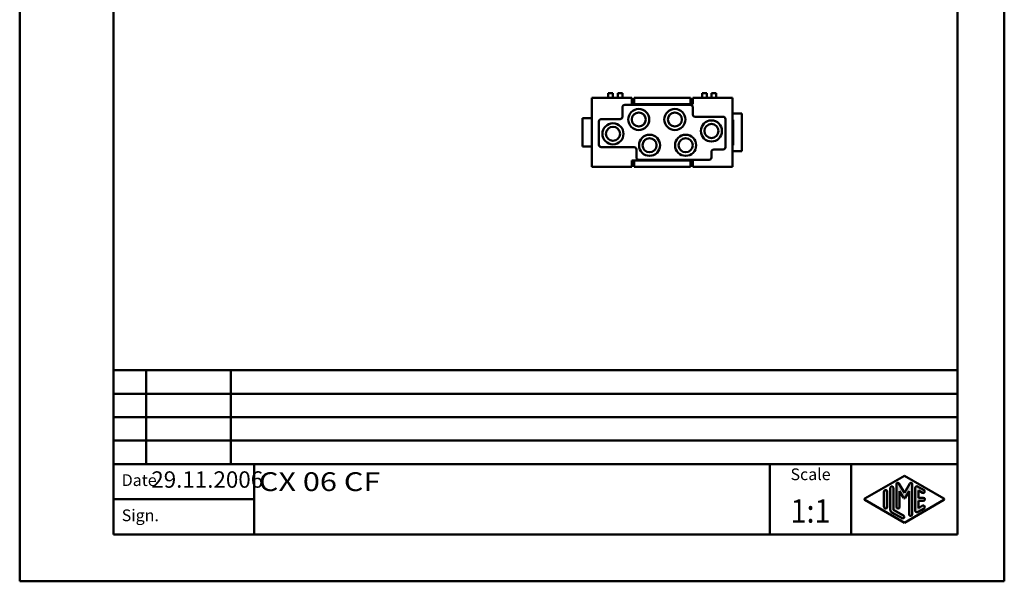
# Model space of a CAD drawing. Extents: x 0 to 210, y 0 to 297.
# Drawn here: x 0 to 210, y 0 to 120 of the extents above; entities that cross this region are included whole.
import ezdxf
from ezdxf.enums import TextEntityAlignment as Align

# ---------------------------------------------------------------- set-up
doc = ezdxf.new("R2010")
doc.units = 0
for name, color, linetype, lineweight in [('Schraffur', 179, 'Continuous', 9), ('Sichtbare Kanten(TC_020513_DIN)', 7, 'Continuous', 50), ('Skizziergeometrie(ISO)', 7, 'Continuous', 50), ('Skizziergeometrie(TC_020513_DIN)', 7, 'Continuous', 50), ('Symbole(ISO)', 7, 'Continuous', 25)]:
    doc.layers.add(name, color=color, linetype=linetype, lineweight=lineweight)
doc.styles.add('Kopie von TC 5 mm', font='ARIAL.TTF', dxfattribs={"width": 1.2})
doc.styles.add('TC 2_5 mm', font='ARIAL.TTF', dxfattribs={"width": 0.9})
doc.styles.add('TC 3_5 mm', font='ARIAL.TTF', dxfattribs={"width": 0.8})
doc.styles.add('TC 5 mm', font='ARIAL.TTF', dxfattribs={"width": 0.9})

# ---------------------------------------------------------------- blocks, each defined once
blk = doc.blocks.new('Ränder Ilme Rahmen A4 hoch')
at = {"layer": 'Skizziergeometrie(ISO)'}
for p, q in [((20, 10), (20, 287)), ((200, 287), (200, 10)), ((20, 10), (200, 10))]:
    blk.add_line(p, q, dxfattribs=at)
at = {"layer": 'Skizziergeometrie(TC_020513_DIN)'}
for p, q in [((0, 0), (0, 297)), ((210, 297), (210, 0)), ((210, 0), (0, 0))]:
    blk.add_line(p, q, dxfattribs=at)
blk = doc.blocks.new('Schriftfelder Ilme')
at = {"layer": 'Schraffur'}
h = blk.add_hatch(color=7, dxfattribs=at)
edge = h.paths.add_edge_path()
edge.add_line((188.66, 18.85), (187.48, 20.89))
edge.add_arc((187.25, 20.75), 0.265, 30, 180)
edge.add_line((186.99, 20.75), (186.99, 15.85))
edge.add_arc((187.32, 15.85), 0.333, 180, 360)
edge.add_line((187.66, 15.85), (187.66, 19.25))
edge.add_line((187.66, 19.25), (188.51, 17.77))
edge.add_arc((188.66, 17.85), 0.167, 210, 330)
edge.add_line((188.8, 17.77), (189.66, 19.25))
edge.add_line((189.66, 19.25), (189.66, 14.29))
edge.add_arc((189.99, 14.29), 0.333, 180, 360)
edge.add_line((190.32, 14.29), (190.32, 20.75))
edge.add_arc((190.06, 20.75), 0.265, 0, 150)
edge.add_line((189.83, 20.89), (188.66, 18.85))
h = blk.add_hatch(color=7, dxfattribs=at)
edge = h.paths.add_edge_path()
edge.add_arc((184.66, 19.15), 0.333, 0, 180)
edge.add_line((184.32, 19.15), (184.32, 15.85))
edge.add_arc((184.66, 15.85), 0.333, 180, 360)
edge.add_line((184.99, 15.85), (184.99, 19.15))
h = blk.add_hatch(color=7, dxfattribs=at)
edge = h.paths.add_edge_path()
edge.add_line((188.49, 14.02), (186.32, 15.27))
edge.add_line((186.32, 15.27), (186.32, 19.94))
edge.add_arc((185.99, 19.94), 0.333, 0, 180)
edge.add_line((185.66, 19.94), (185.66, 15.27))
edge.add_arc((186.32, 15.27), 0.667, 180, 240.0184)
edge.add_line((185.99, 14.69), (188.16, 13.44))
edge.add_arc((188.32, 13.73), 0.333, 240.0184, 420.0184)
h = blk.add_hatch(color=7, dxfattribs=at)
edge = h.paths.add_edge_path()
edge.add_arc((192.69, 15.85), 0.333, 299.9816, 479.9816)
edge.add_line((192.52, 16.14), (191.66, 15.63))
edge.add_line((191.66, 15.63), (191.66, 17.17))
edge.add_line((191.66, 17.17), (192.69, 17.17))
edge.add_arc((192.69, 17.5), 0.333, 270, 450)
edge.add_line((192.69, 17.83), (191.66, 17.83))
edge.add_line((191.66, 17.83), (191.66, 19.37))
edge.add_line((191.66, 19.37), (192.52, 18.87))
edge.add_arc((192.69, 19.15), 0.333, 240.0184, 420.0184)
edge.add_line((192.86, 19.44), (191.49, 20.23))
edge.add_arc((191.32, 19.94), 0.333, 60.0184, 180)
edge.add_line((190.99, 19.94), (190.99, 15.06))
edge.add_arc((191.32, 15.06), 0.333, 180, 299.9816)
edge.add_line((191.49, 14.77), (192.86, 15.56))
for p, q in [((184.32, 15.85, 10), (184.32, 19.15, 10)), ((184.99, 19.15, 10), (184.99, 15.85, 10)), ((185.66, 19.94), (185.66, 15.27)), ((186.32, 15.27), (186.32, 19.94)), ((186.99, 20.75), (186.99, 15.85)), ((188.66, 18.85), (187.48, 20.89)), ((187.66, 19.25), (188.51, 17.77)), ((187.66, 15.85), (187.66, 19.25)), ((189.83, 20.89), (188.66, 18.85)), ((188.8, 17.77), (189.66, 19.25)), ((189.66, 19.25), (189.66, 14.29)), ((190.32, 14.29), (190.32, 20.75)), ((190.99, 15.06, 10), (190.99, 19.94, 10)), ((191.49, 20.23, 10), (192.86, 19.44, 10)), ((191.66, 19.37, 10), (191.66, 17.83, 10)), ((192.52, 18.87, 10), (191.66, 19.37, 10)), ((191.66, 17.83, 10), (192.69, 17.83, 10)), ((191.66, 17.17, 10), (191.66, 15.63, 10)), ((192.69, 17.17, 10), (191.66, 17.17, 10)), ((188.49, 14.02), (186.32, 15.27)), ((192.86, 15.56, 10), (191.49, 14.77, 10)), ((191.66, 15.63, 10), (192.52, 16.14, 10)), ((185.99, 14.69), (188.16, 13.44))]:
    blk.add_line(p, q)
for centre, radius, start, end in [((187.25, 20.75), 0.265, 30, 180), ((190.06, 20.75), 0.265, 0, 150), ((184.66, 19.15, 10), 0.333, 0, 180), ((185.99, 19.94), 0.333, 0, 180), ((191.32, 19.94, 10), 0.333, 60.0184, 180), ((192.69, 19.15, 10), 0.333, 240.0184, 60.0184), ((188.66, 17.85), 0.167, 210, 330), ((192.69, 17.5, 10), 0.333, 270, 90), ((184.66, 15.85, 10), 0.333, 180, 0), ((186.32, 15.27), 0.667, 180, 240.0184), ((187.32, 15.85), 0.333, 180, 0), ((191.32, 15.06, 10), 0.333, 180, 299.9816), ((192.69, 15.85, 10), 0.333, 299.9816, 119.9816), ((188.32, 13.73), 0.333, 240.0184, 60.0184), ((189.99, 14.29), 0.333, 180, 0)]:
    blk.add_arc(centre, radius, start, end)
at = {"layer": 'Skizziergeometrie(ISO)'}
for p, q in [((19.98, 45), (199.98, 45)), ((19.98, 45), (19.98, 10)), ((26.98, 45), (26.98, 25)), ((44.98, 45), (44.98, 25)), ((19.98, 40), (199.98, 40)), ((19.98, 35), (199.98, 35)), ((19.98, 30), (199.98, 30)), ((19.98, 25), (199.98, 25)), ((49.98, 10), (49.98, 25)), ((159.98, 25), (159.98, 10)), ((177.33, 25), (177.33, 10)), ((180.24, 17.65), (188.66, 22.5)), ((188.66, 22.5), (197.07, 17.65)), ((184.32, 15.85), (184.32, 19.15)), ((184.99, 19.15), (184.99, 15.85)), ((185.66, 15.27), (185.66, 19.94)), ((186.32, 19.94), (186.32, 15.27)), ((186.99, 15.85), (186.99, 20.75)), ((187.48, 20.89), (188.66, 18.85)), ((187.66, 19.25), (187.66, 15.85)), ((188.51, 17.77), (187.66, 19.25)), ((189.83, 20.89), (188.66, 18.85)), ((189.66, 19.25), (188.8, 17.77)), ((189.66, 14.29), (189.66, 19.25)), ((190.32, 14.29), (190.32, 20.75)), ((190.99, 15.06), (190.99, 19.94)), ((191.49, 20.23), (192.86, 19.44)), ((191.66, 19.37), (191.66, 17.83)), ((192.52, 18.87), (191.66, 19.37)), ((19.98, 17.5), (49.98, 17.5)), ((188.66, 12.5), (180.24, 17.36)), ((197.07, 17.36), (188.66, 12.5)), ((191.66, 17.83), (192.69, 17.83)), ((191.66, 17.17), (191.66, 15.63)), ((192.69, 17.17), (191.66, 17.17)), ((186.32, 15.27), (188.49, 14.02)), ((192.86, 15.56), (191.49, 14.77)), ((191.66, 15.63), (192.52, 16.14)), ((188.16, 13.44), (185.99, 14.69))]:
    blk.add_line(p, q, dxfattribs=at)
for centre, radius, start, end in [((187.25, 20.75), 0.265, 30, 180), ((190.06, 20.75), 0.265, 0, 150), ((184.66, 19.15), 0.333, 0, 180), ((185.99, 19.94), 0.333, 0, 180), ((191.32, 19.94), 0.333, 60.0184, 180), ((192.69, 19.15), 0.333, 240.0184, 60.0184), ((180.32, 17.5), 0.167, 119.9816, 240.0184), ((188.66, 17.85), 0.167, 210, 330), ((192.69, 17.5), 0.333, 270, 90), ((196.99, 17.5), 0.167, 299.9816, 60.0184), ((184.66, 15.85), 0.333, 180, 0), ((186.32, 15.27), 0.667, 180, 240.0184), ((187.32, 15.85), 0.333, 180, 0), ((191.32, 15.06), 0.333, 180, 299.9816), ((192.69, 15.85), 0.333, 299.9816, 119.9816), ((188.32, 13.73), 0.333, 240.0184, 60.0184), ((189.99, 14.29), 0.333, 180, 0)]:
    blk.add_arc(centre, radius, start, end, dxfattribs=at)
at = {"layer": 'Symbole(ISO)', "color": 7}
for s, insert, char_height, width, attachment_point, style in [('29.11.2006', (39.98, 21.25), 3.5, 20.9533, 5, 'TC 3_5 mm'), ('Scale', (168.66, 22.5), 2.5, 17.3406, 5, 'TC 2_5 mm'), (' Date', (20.98, 21.25), 2.5, 8.9975, 4, 'TC 2_5 mm'), (' Sign.', (20.98, 13.75), 2.5, 8.971, 4, 'TC 2_5 mm')]:
    blk.add_mtext(s, dxfattribs=dict(at, insert=insert, char_height=char_height, width=width, attachment_point=attachment_point, style=style))
at = {"layer": 'Symbole(ISO)', "color": 7, "style": 'Kopie von TC 5 mm', "width": 1.2}
blk.add_attdef('BAUTEILNUMMER', text='', height=4, dxfattribs=at).set_placement((50.98, 21.25), align=Align.MIDDLE_LEFT)
at = {"layer": 'Symbole(ISO)', "color": 7, "style": 'TC 5 mm', "width": 0.9}
blk.add_attdef('FirstViewScale', text='', height=5, dxfattribs=at).set_placement((168.66, 15), align=Align.MIDDLE_CENTER)

msp = doc.modelspace()

# ---------------------------------------------------------------- linework, layer by layer
at = {"layer": 'Sichtbare Kanten(TC_020513_DIN)'}
for p, q in [((122.039, 103.086), (130.539, 103.086)), ((122.039, 88.386), (122.039, 103.086)), ((126.539, 104.086), (125.539, 104.086)), ((125.539, 103.086), (125.539, 104.086)), ((126.539, 103.086), (126.539, 104.086)), ((128.539, 104.086), (127.539, 104.086)), ((127.539, 103.086), (127.539, 104.086)), ((128.539, 103.086), (128.539, 104.086)), ((130.539, 101.736), (130.539, 103.086)), ((131.039, 103.086), (131.039, 101.736)), ((134.539, 103.086), (131.039, 103.086)), ((134.539, 103.086), (139.539, 103.086)), ((143.039, 103.086), (139.539, 103.086)), ((143.039, 103.086), (143.039, 101.736)), ((143.539, 103.086), (143.539, 101.736)), ((143.539, 103.086), (152.039, 103.086)), ((146.539, 104.086), (145.539, 104.086)), ((145.539, 103.086), (145.539, 104.086)), ((146.539, 103.086), (146.539, 104.086)), ((148.539, 104.086), (147.539, 104.086)), ((147.539, 103.086), (147.539, 104.086)), ((148.539, 103.086), (148.539, 104.086)), ((152.039, 103.086), (152.039, 88.386)), ((128.539, 101.086), (128.539, 99.086)), ((143.039, 101.586), (129.039, 101.586)), ((143.539, 101.736), (130.539, 101.736)), ((143.539, 99.586), (143.539, 101.086)), ((120.039, 98.736), (120.039, 92.736)), ((122.039, 98.736), (120.039, 98.736)), ((150.039, 99.086), (144.039, 99.086)), ((154.039, 99.736), (152.039, 99.736)), ((154.039, 91.736), (154.039, 99.736)), ((123.539, 98.086), (123.539, 93.086)), ((128.039, 98.586), (124.039, 98.586)), ((150.539, 92.586), (150.539, 98.586)), ((152.039, 98.444), (152.139, 98.444)), ((152.139, 95.736), (152.139, 98.444)), ((152.039, 95.736), (152.139, 95.736)), ((152.139, 93.027), (152.139, 95.736)), ((120.039, 92.736), (122.039, 92.736)), ((124.039, 92.586), (131.039, 92.586)), ((152.039, 93.027), (152.139, 93.027)), ((131.539, 92.086), (131.539, 90.386)), ((147.539, 90.386), (147.539, 91.586)), ((148.039, 92.086), (150.039, 92.086)), ((152.039, 91.736), (154.039, 91.736)), ((130.539, 88.386), (122.039, 88.386)), ((130.539, 88.386), (130.539, 89.736)), ((130.539, 89.736), (143.539, 89.736)), ((131.039, 88.386), (131.039, 89.736)), ((131.039, 88.386), (134.539, 88.386)), ((132.039, 89.886), (147.039, 89.886)), ((139.539, 88.386), (134.539, 88.386)), ((139.539, 88.386), (143.039, 88.386)), ((143.039, 88.386), (143.039, 89.736)), ((143.539, 89.736), (143.539, 88.386)), ((152.039, 88.386), (143.539, 88.386))]:
    msp.add_line(p, q, dxfattribs=at)
for centre, radius in [((132.039, 98.486), 2.25), ((132.039, 98.486), 1.5), ((139.739, 98.486), 2.25), ((139.739, 98.486), 1.5), ((126.539, 95.436), 2.25), ((126.539, 95.436), 1.5), ((147.539, 96.036), 2.25), ((147.539, 96.036), 1.5), ((134.339, 92.986), 2.25), ((142.039, 92.986), 2.25), ((134.339, 92.986), 1.5), ((142.039, 92.986), 1.5)]:
    msp.add_circle(centre, radius, dxfattribs=at)
for centre, start, end in [((129.039, 101.086), 90, 180), ((143.039, 101.086), 0, 90), ((128.039, 99.086), 270, 0), ((144.039, 99.586), 180, 270), ((150.039, 98.586), 0, 90), ((124.039, 98.086), 90, 180), ((124.039, 93.086), 180, 270), ((131.039, 92.086), 0, 90), ((150.039, 92.586), 270, 0), ((132.039, 90.386), 180, 270), ((147.039, 90.386), 270, 0), ((148.039, 91.586), 90, 180)]:
    msp.add_arc(centre, 0.5, start, end, dxfattribs=at)

# ---------------------------------------------------------------- block references
msp.add_blockref('Ränder Ilme Rahmen A4 hoch', (0, 0))
msp.add_blockref('Schriftfelder Ilme', (0.02, -0.001)).add_auto_attribs({'FirstViewScale': '1:1', 'BAUTEILNUMMER': 'CX 06 CF'})

doc.saveas('drawing.dxf')
